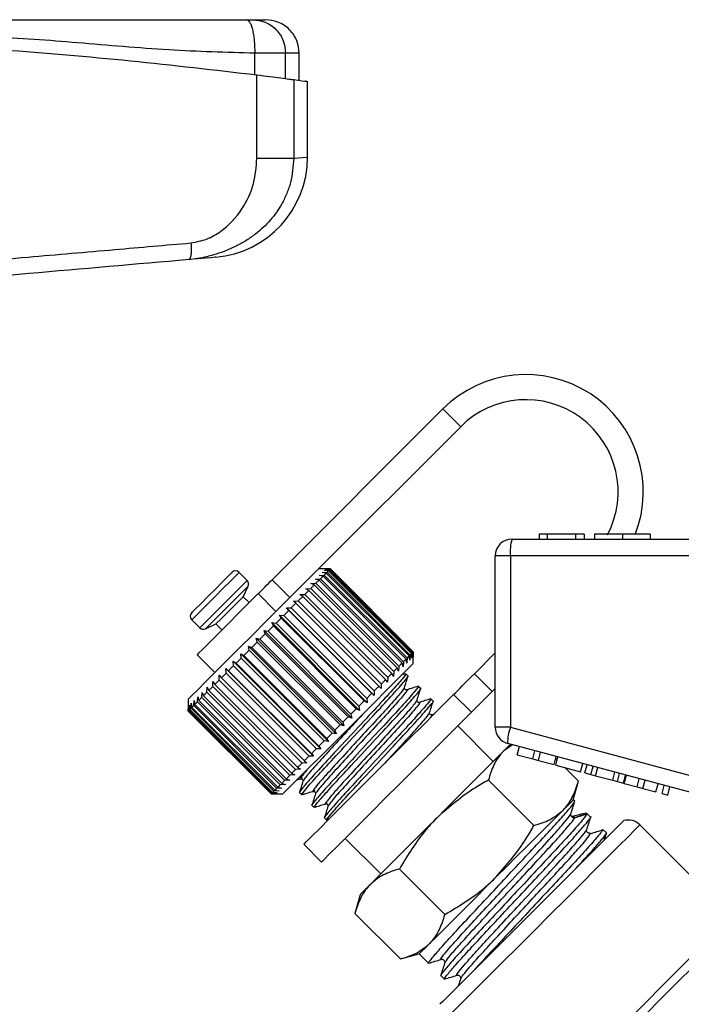
# Model space of a CAD drawing. Extents: x 143 to 261, y 31 to 271.
# Drawn here: x 185 to 211, y 232 to 271 of the extents above; entities that cross this region are included whole.
import ezdxf

# ---------------------------------------------------------------- set-up
doc = ezdxf.new("R2010")
doc.units = 0
doc.layers.get('0').update_dxf_attribs({"linetype": 'CONTINUOUS'})

msp = doc.modelspace()

# ---------------------------------------------------------------- linework, layer by layer
at = {"color": 7, "linetype": 'CONTINUOUS'}
for p, q in [((194.501, 268.886), (194.501, 269.74)), ((195.723, 268.731), (195.723, 269.74)), ((196.264, 268.662), (196.264, 269.74)), ((194.583, 265.564), (194.583, 268.876)), ((196.049, 268.688), (196.049, 265.564)), ((196.597, 265.605), (196.597, 268.624)), ((201.984, 255.585), (195.187, 248.789)), ((201.984, 255.585), (202.691, 254.878)), ((202.691, 254.878), (196.807, 248.995)), ((204.73, 250.406), (220.73, 250.406)), ((205.804, 250.606), (205.804, 250.406)), ((206.133, 250.606), (205.804, 250.606)), ((207.251, 250.606), (206.133, 250.606)), ((206.133, 250.606), (206.133, 250.406)), ((207.251, 250.606), (207.251, 250.406)), ((207.599, 250.606), (207.251, 250.606)), ((207.599, 250.606), (207.599, 250.406)), ((208.017, 250.606), (208.017, 250.406)), ((209.123, 250.606), (209.123, 250.406)), ((210.231, 250.606), (210.231, 250.406)), ((204.064, 242.918), (204.064, 249.74)), ((204.664, 249.74), (204.064, 249.74)), ((204.664, 249.74), (204.664, 242.918)), ((220.664, 249.74), (204.664, 249.74)), ((197.502, 249.221), (197.034, 249.221)), ((197.257, 249.162), (197.454, 249.17)), ((197.305, 249.209), (197.497, 249.213)), ((197.487, 249.203), (197.305, 249.209)), ((197.487, 249.203), (197.454, 249.17)), ((197.454, 249.17), (200.754, 245.87)), ((200.787, 245.903), (197.487, 249.203)), ((197.497, 249.213), (200.797, 245.913)), ((197.506, 249.221), (197.502, 249.221)), ((200.805, 245.922), (197.506, 249.221)), ((194.197, 248.759), (193.876, 249.08)), ((195.187, 248.789), (195.894, 248.082)), ((196.91, 248.815), (197.113, 248.829)), ((197.056, 248.772), (196.91, 248.815)), ((197.059, 248.963), (197.261, 248.977)), ((197.215, 248.931), (197.059, 248.963)), ((197.215, 248.931), (197.113, 248.829)), ((197.113, 248.829), (200.413, 245.529)), ((197.175, 249.079), (197.375, 249.091)), ((197.341, 249.057), (197.175, 249.079)), ((200.515, 245.631), (197.215, 248.931)), ((197.432, 249.148), (197.257, 249.162)), ((197.341, 249.057), (197.261, 248.977)), ((197.261, 248.977), (200.561, 245.677)), ((200.641, 245.757), (197.341, 249.057)), ((197.375, 249.091), (200.675, 245.791)), ((200.732, 245.848), (197.432, 249.148)), ((194.041, 248.114), (194.236, 248.533)), ((196.525, 248.429), (196.724, 248.44)), ((196.648, 248.364), (196.525, 248.429)), ((196.724, 248.44), (200.024, 245.14)), ((196.732, 248.636), (196.933, 248.649)), ((196.866, 248.582), (196.732, 248.636)), ((200.166, 245.282), (196.866, 248.582)), ((197.056, 248.772), (196.933, 248.649)), ((196.933, 248.649), (200.233, 245.349)), ((200.356, 245.472), (197.056, 248.772)), ((194.276, 247.878), (194.041, 248.114)), ((195.341, 247.528), (194.634, 248.235)), ((196.404, 248.119), (196.229, 247.944)), ((196.293, 248.197), (196.488, 248.204)), ((196.404, 248.119), (196.293, 248.197)), ((199.703, 244.82), (196.404, 248.119)), ((196.648, 248.364), (196.488, 248.204)), ((196.488, 248.204), (199.788, 244.904)), ((199.948, 245.064), (196.648, 248.364)), ((195.765, 247.67), (195.949, 247.665)), ((195.851, 247.567), (195.765, 247.67)), ((199.254, 244.181), (195.765, 247.67)), ((196.137, 247.853), (195.949, 247.665)), ((195.949, 247.665), (199.249, 244.365)), ((196.039, 247.943), (196.229, 247.944)), ((196.137, 247.853), (196.039, 247.943)), ((199.437, 244.553), (196.137, 247.853)), ((196.229, 247.944), (199.528, 244.645)), ((195.55, 247.266), (195.344, 247.06)), ((195.476, 247.381), (195.653, 247.369)), ((195.55, 247.266), (195.476, 247.381)), ((198.965, 243.893), (195.476, 247.381)), ((198.85, 243.966), (195.55, 247.266)), ((195.851, 247.567), (195.653, 247.369)), ((195.653, 247.369), (198.952, 244.069)), ((199.151, 244.267), (195.851, 247.567)), ((191.99, 247.194), (192.311, 246.874)), ((192.537, 246.834), (192.956, 247.029)), ((192.956, 247.029), (193.192, 246.794)), ((195.238, 246.954), (195.026, 246.742)), ((195.176, 247.081), (195.344, 247.06)), ((195.238, 246.954), (195.176, 247.081)), ((198.665, 243.592), (195.176, 247.081)), ((198.538, 243.654), (195.238, 246.954)), ((195.344, 247.06), (198.643, 243.76)), ((194.556, 246.461), (194.704, 246.42)), ((194.595, 246.311), (194.556, 246.461)), ((198.045, 242.972), (194.556, 246.461)), ((194.918, 246.634), (194.704, 246.42)), ((194.868, 246.773), (195.026, 246.742)), ((194.918, 246.634), (194.868, 246.773)), ((198.356, 243.284), (194.868, 246.773)), ((198.218, 243.334), (194.918, 246.634)), ((195.026, 246.742), (198.326, 243.442)), ((194.245, 246.149), (194.381, 246.097)), ((194.274, 245.99), (194.245, 246.149)), ((197.733, 242.661), (194.245, 246.149)), ((194.381, 246.097), (197.681, 242.797)), ((197.895, 243.012), (194.595, 246.311)), ((194.704, 246.42), (198.004, 243.12)), ((192.202, 245.804), (192.909, 245.097)), ((193.957, 245.673), (193.752, 245.468)), ((193.938, 245.842), (194.062, 245.778)), ((193.957, 245.673), (193.938, 245.842)), ((197.426, 242.354), (193.938, 245.842)), ((197.257, 242.373), (193.957, 245.673)), ((194.274, 245.99), (194.062, 245.778)), ((194.062, 245.778), (197.362, 242.478)), ((197.574, 242.69), (194.274, 245.99)), ((200.561, 245.677), (200.547, 245.475)), ((200.663, 245.591), (200.641, 245.757)), ((200.675, 245.791), (200.663, 245.591)), ((200.745, 245.673), (200.732, 245.848)), ((200.754, 245.87), (200.745, 245.673)), ((200.793, 245.721), (200.787, 245.903)), ((200.797, 245.913), (200.793, 245.721)), ((200.805, 245.918), (200.805, 245.922)), ((200.805, 245.45), (200.805, 245.918)), ((203.232, 245.049), (204.064, 245.88)), ((193.353, 245.257), (193.453, 245.169)), ((193.356, 245.072), (193.353, 245.257)), ((196.841, 241.769), (193.353, 245.257)), ((193.639, 245.543), (193.752, 245.468)), ((193.65, 245.366), (193.639, 245.543)), ((197.127, 242.055), (193.639, 245.543)), ((196.95, 242.066), (193.65, 245.366)), ((193.752, 245.468), (197.052, 242.168)), ((200.805, 245.45), (198.187, 242.832)), ((200.22, 245.148), (200.166, 245.282)), ((200.233, 245.349), (200.22, 245.148)), ((200.399, 245.326), (200.356, 245.472)), ((200.413, 245.529), (200.399, 245.326)), ((200.547, 245.475), (200.515, 245.631)), ((193.08, 244.796), (193.082, 244.987)), ((193.082, 244.987), (193.17, 244.886)), ((193.356, 245.072), (193.17, 244.886)), ((193.17, 244.886), (196.47, 241.586)), ((196.656, 241.772), (193.356, 245.072)), ((193.453, 245.169), (196.753, 241.869)), ((199.788, 244.904), (199.781, 244.709)), ((200.013, 244.941), (199.948, 245.064)), ((200.024, 245.14), (200.013, 244.941)), ((200.494, 245.046), (200.359, 245.004)), ((200.594, 244.955), (200.502, 245.046)), ((203.232, 245.049), (203.939, 244.342)), ((192.593, 244.309), (192.604, 244.508)), ((192.604, 244.508), (192.667, 244.383)), ((192.824, 244.54), (192.667, 244.383)), ((192.824, 244.54), (192.832, 244.736)), ((196.124, 241.24), (192.824, 244.54)), ((192.832, 244.736), (192.907, 244.623)), ((192.907, 244.623), (196.207, 241.323)), ((196.38, 241.496), (193.08, 244.796)), ((199.527, 244.455), (199.437, 244.553)), ((199.528, 244.645), (199.527, 244.455)), ((199.781, 244.709), (199.703, 244.82)), ((201.092, 244.456), (201.001, 244.547)), ((192.214, 243.93), (192.228, 244.132)), ((192.228, 244.132), (192.269, 243.985)), ((192.388, 244.104), (192.401, 244.306)), ((195.688, 240.804), (192.388, 244.104)), ((192.401, 244.306), (192.454, 244.17)), ((192.593, 244.309), (192.454, 244.17)), ((192.454, 244.17), (195.753, 240.87)), ((195.892, 241.009), (192.593, 244.309)), ((192.667, 244.383), (195.967, 241.083)), ((199.254, 244.181), (199.151, 244.267)), ((199.249, 244.365), (199.254, 244.181)), ((203.115, 243.518), (202.408, 244.225)), ((203.939, 244.342), (204.064, 244.466)), ((191.849, 244.036), (191.849, 243.565)), ((191.853, 243.569), (191.857, 243.761)), ((191.857, 243.761), (191.861, 243.577)), ((191.89, 243.606), (191.898, 243.802)), ((191.898, 243.802), (191.91, 243.626)), ((191.963, 243.679), (191.974, 243.879)), ((191.974, 243.879), (191.995, 243.711)), ((192.071, 243.787), (191.995, 243.711)), ((191.995, 243.711), (195.295, 240.412)), ((192.071, 243.787), (192.085, 243.989)), ((195.371, 240.488), (192.071, 243.787)), ((192.085, 243.989), (192.115, 243.831)), ((192.214, 243.93), (192.115, 243.831)), ((192.115, 243.831), (195.415, 240.532)), ((195.514, 240.63), (192.214, 243.93)), ((192.269, 243.985), (195.569, 240.685)), ((198.643, 243.76), (198.665, 243.592)), ((198.965, 243.893), (198.85, 243.966)), ((198.952, 244.069), (198.965, 243.893)), ((201.591, 243.957), (201.5, 244.048)), ((191.853, 243.569), (191.849, 243.565)), ((191.849, 243.565), (195.148, 240.265)), ((195.153, 240.269), (191.853, 243.569)), ((191.89, 243.606), (191.861, 243.577)), ((191.861, 243.577), (195.161, 240.278)), ((195.19, 240.306), (191.89, 243.606)), ((191.963, 243.679), (191.91, 243.626)), ((191.91, 243.626), (195.21, 240.327)), ((195.263, 240.379), (191.963, 243.679)), ((198.356, 243.284), (198.218, 243.334)), ((198.326, 243.442), (198.356, 243.284)), ((198.665, 243.592), (198.538, 243.654)), ((201.631, 243.437), (201.546, 243.41)), ((198.045, 242.972), (197.895, 243.012)), ((198.004, 243.12), (198.045, 242.972)), ((203.987, 241.561), (202.573, 242.975)), ((204.664, 242.918), (204.064, 242.918)), ((204.664, 242.918), (212.356, 240.857)), ((198.187, 242.832), (195.62, 240.265)), ((197.733, 242.661), (197.574, 242.69)), ((197.681, 242.797), (197.733, 242.661)), ((197.052, 242.168), (197.127, 242.055)), ((197.426, 242.354), (197.257, 242.373)), ((197.362, 242.478), (197.426, 242.354)), ((204.67, 242.244), (204.402, 241.976)), ((204.748, 242.223), (204.402, 241.976)), ((212.25, 240.213), (204.558, 242.274)), ((204.937, 241.827), (205.024, 242.149)), ((196.841, 241.769), (196.656, 241.772)), ((196.753, 241.869), (196.841, 241.769)), ((197.127, 242.055), (196.95, 242.066)), ((204.937, 241.827), (205.557, 241.661)), ((205.557, 241.661), (205.643, 241.983)), ((205.784, 241.6), (205.87, 241.922)), ((206.403, 241.435), (206.489, 241.757)), ((206.467, 241.417), (206.553, 241.739)), ((196.571, 241.498), (196.38, 241.496)), ((196.47, 241.586), (196.571, 241.498)), ((205.557, 241.661), (205.784, 241.6)), ((205.784, 241.6), (206.403, 241.435)), ((206.467, 241.417), (207.458, 241.152)), ((206.522, 241.624), (206.468, 241.678)), ((207.458, 241.152), (207.544, 241.474)), ((207.63, 241.106), (207.716, 241.428)), ((207.87, 241.041), (207.957, 241.363)), ((196.092, 241.02), (195.892, 241.009)), ((195.967, 241.083), (196.092, 241.02)), ((196.32, 241.248), (196.124, 241.24)), ((196.207, 241.323), (196.32, 241.248)), ((207.37, 240.777), (206.825, 241.321)), ((207.63, 241.106), (207.87, 241.041)), ((207.87, 241.041), (208.054, 240.992)), ((208.054, 240.992), (208.14, 241.314)), ((208.054, 240.992), (208.74, 240.808)), ((208.74, 240.808), (208.826, 241.13)), ((208.923, 240.759), (209.009, 241.081)), ((209.164, 240.695), (209.25, 241.017)), ((209.191, 240.687), (209.278, 241.009)), ((195.716, 240.644), (195.514, 240.63)), ((195.569, 240.685), (195.716, 240.644)), ((195.89, 240.818), (195.688, 240.804)), ((195.753, 240.87), (195.89, 240.818)), ((196.185, 240.829), (196.349, 240.88)), ((196.334, 240.882), (196.385, 240.915)), ((205.601, 239.008), (203.791, 240.817)), ((207.169, 240.029), (207.37, 240.777)), ((208.74, 240.808), (208.923, 240.759)), ((208.923, 240.759), (209.164, 240.695)), ((209.191, 240.687), (209.707, 240.549)), ((209.707, 240.549), (209.794, 240.871)), ((209.934, 240.488), (210.021, 240.81)), ((210.45, 240.35), (210.537, 240.672)), ((210.698, 240.284), (210.784, 240.606)), ((195.148, 240.265), (195.62, 240.265)), ((195.345, 240.273), (195.153, 240.269)), ((195.161, 240.278), (195.345, 240.273)), ((195.386, 240.314), (195.19, 240.306)), ((195.21, 240.327), (195.386, 240.314)), ((195.463, 240.39), (195.263, 240.379)), ((195.295, 240.412), (195.463, 240.39)), ((195.573, 240.501), (195.371, 240.488)), ((195.415, 240.532), (195.573, 240.501)), ((196.273, 240.318), (196.365, 240.227)), ((196.833, 240.383), (196.884, 240.416)), ((209.707, 240.549), (209.934, 240.488)), ((209.934, 240.488), (210.45, 240.35)), ((210.698, 240.284), (210.925, 240.223)), ((210.925, 240.223), (211.011, 240.545)), ((196.772, 239.819), (196.864, 239.728)), ((197.332, 239.884), (197.383, 239.918)), ((207.225, 239.973), (207.169, 240.029)), ((207.047, 239.443), (207.058, 239.462)), ((207.175, 239.383), (207.226, 239.333)), ((207.226, 239.333), (207.712, 239.486)), ((207.856, 239.343), (207.712, 239.486)), ((197.271, 239.321), (197.362, 239.229)), ((207.097, 239.368), (207.102, 239.363)), ((212.143, 236.706), (209.816, 239.033)), ((207.678, 238.812), (207.689, 238.831)), ((208.486, 238.712), (208.343, 238.856)), ((196.445, 238.261), (197.152, 237.554)), ((198.095, 238.497), (199.509, 237.083)), ((202.062, 235.47), (200.253, 237.279)), ((198.684, 236.258), (198.484, 235.51)), ((200.293, 233.7), (198.484, 235.51)), ((200.293, 233.7), (201.041, 233.901)), ((201.041, 233.901), (201.412, 233.53)), ((201.899, 233.043), (202.043, 232.899))]:
    msp.add_line(p, q, dxfattribs=at)
at = {"color": 8, "linetype": 'CONTINUOUS', "flags": 128}
for points in [[(196.049, 265.564), (196.399, 265.59), (196.575, 265.603), (196.597, 265.605)], [(191.99, 247.194), (192.003, 247.207), (192.112, 247.316), (192.32, 247.524), (192.602, 247.806), (192.924, 248.128), (193.247, 248.451), (193.532, 248.736), (193.745, 248.949), (193.86, 249.064), (193.876, 249.08)], [(192.311, 246.874), (192.324, 246.886), (192.433, 246.995), (192.641, 247.203), (192.923, 247.485), (193.245, 247.807), (193.568, 248.13), (193.853, 248.415), (194.066, 248.628), (194.181, 248.743), (194.197, 248.759)], [(192.537, 246.834), (192.548, 246.845), (192.647, 246.943), (192.834, 247.131), (193.088, 247.385), (193.378, 247.675), (193.669, 247.966), (193.926, 248.223), (194.118, 248.415), (194.222, 248.519), (194.236, 248.533)], [(209.816, 239.033), (209.763, 238.979), (209.605, 238.822), (209.347, 238.564), (208.996, 238.212), (208.561, 237.777), (208.054, 237.271), (207.489, 236.706), (206.881, 236.098), (206.248, 235.465), (205.606, 234.822), (204.972, 234.189), (204.364, 233.581), (203.8, 233.016), (203.293, 232.509), (202.858, 232.074), (202.506, 231.723), (202.248, 231.465), (202.091, 231.307), (202.038, 231.254)], [(213.146, 235.073), (213.11, 235.037), (212.783, 234.71), (212.363, 234.29), (211.86, 233.787), (211.291, 233.218), (210.671, 232.598), (210.02, 231.947), (209.355, 231.282), (208.696, 230.623), (208.064, 229.99), (207.475, 229.402), (207.279, 229.206)], [(213.482, 234.938), (213.239, 234.695), (212.89, 234.346), (212.446, 233.902), (211.921, 233.376), (211.33, 232.785), (210.692, 232.148), (210.027, 231.483), (209.356, 230.811), (208.698, 230.153), (208.074, 229.53), (207.751, 229.206)]]:
    msp.add_lwpolyline(points, dxfattribs=at)
at = {"color": 7, "linetype": 'CONTINUOUS', "flags": 128}
for points in [[(192.946, 261.62), (192.924, 261.618), (192.747, 261.603), (192.396, 261.572), (191.872, 261.526)], [(197.506, 249.221), (197.505, 249.221), (197.505, 249.221), (197.504, 249.22), (197.503, 249.219), (197.502, 249.218), (197.501, 249.217), (197.499, 249.215), (197.497, 249.213)], [(191.99, 247.477), (192.019, 247.506), (192.147, 247.634), (192.363, 247.85), (192.637, 248.124), (192.931, 248.418), (193.207, 248.694), (193.426, 248.913), (193.56, 249.047), (193.593, 249.08)], [(196.807, 248.995), (196.628, 248.816), (196.303, 248.49), (195.902, 248.089), (195.441, 247.628), (194.939, 247.126), (194.416, 246.603)], [(194.634, 248.235), (194.695, 248.297), (194.76, 248.361), (194.827, 248.428), (194.896, 248.498), (194.967, 248.569), (195.04, 248.642), (195.113, 248.715), (195.187, 248.789)], [(197.432, 249.148), (197.426, 249.142), (197.419, 249.135), (197.412, 249.128), (197.405, 249.121), (197.398, 249.114), (197.391, 249.107), (197.383, 249.099), (197.375, 249.091)], [(196.866, 248.582), (196.849, 248.565), (196.832, 248.548), (196.814, 248.53), (196.797, 248.512), (196.779, 248.495), (196.761, 248.477), (196.742, 248.458), (196.724, 248.44)], [(194.634, 248.235), (194.263, 247.865), (193.853, 247.455), (193.435, 247.036), (193.038, 246.64), (192.694, 246.296), (192.428, 246.029), (192.26, 245.861), (192.202, 245.804)], [(192.956, 247.029), (192.996, 247.069), (193.112, 247.184), (193.286, 247.359), (193.493, 247.566), (193.701, 247.774), (193.878, 247.951), (193.997, 248.07), (194.041, 248.114), (194.041, 248.114)], [(194.416, 246.603), (193.895, 246.082), (193.396, 245.583), (192.94, 245.127), (192.545, 244.732), (192.228, 244.415), (192.001, 244.189), (191.875, 244.062), (191.849, 244.036)], [(194.595, 246.311), (194.569, 246.285), (194.542, 246.258), (194.515, 246.231), (194.488, 246.204), (194.461, 246.177), (194.435, 246.151), (194.408, 246.124), (194.381, 246.097)], [(200.641, 245.757), (200.631, 245.748), (200.622, 245.738), (200.612, 245.729), (200.603, 245.719), (200.592, 245.709), (200.582, 245.698), (200.571, 245.688), (200.561, 245.677)], [(200.732, 245.848), (200.725, 245.842), (200.719, 245.835), (200.712, 245.829), (200.705, 245.822), (200.698, 245.814), (200.691, 245.807), (200.683, 245.799), (200.675, 245.791)], [(200.787, 245.903), (200.784, 245.9), (200.78, 245.896), (200.776, 245.893), (200.773, 245.889), (200.768, 245.885), (200.764, 245.88), (200.759, 245.875), (200.754, 245.87)], [(193.65, 245.366), (193.625, 245.341), (193.6, 245.316), (193.575, 245.291), (193.551, 245.267), (193.526, 245.242), (193.502, 245.218), (193.477, 245.193), (193.453, 245.169)], [(200.166, 245.282), (200.149, 245.265), (200.132, 245.248), (200.114, 245.23), (200.096, 245.213), (200.078, 245.195), (200.06, 245.177), (200.042, 245.158), (200.024, 245.14)], [(200.356, 245.472), (200.341, 245.457), (200.326, 245.443), (200.311, 245.428), (200.296, 245.412), (200.281, 245.397), (200.265, 245.381), (200.249, 245.365), (200.233, 245.349)], [(200.515, 245.631), (200.503, 245.619), (200.491, 245.607), (200.478, 245.594), (200.466, 245.582), (200.453, 245.569), (200.44, 245.556), (200.426, 245.542), (200.413, 245.529)], [(199.948, 245.064), (199.928, 245.044), (199.909, 245.025), (199.889, 245.005), (199.869, 244.985), (199.849, 244.965), (199.829, 244.945), (199.808, 244.925), (199.788, 244.904)], [(202.408, 244.225), (202.476, 244.293), (202.558, 244.374), (202.651, 244.467), (202.754, 244.571), (202.866, 244.683), (202.985, 244.801), (203.107, 244.924), (203.232, 245.049)], [(193.08, 244.796), (193.058, 244.774), (193.036, 244.752), (193.014, 244.73), (192.992, 244.708), (192.971, 244.687), (192.95, 244.665), (192.928, 244.644), (192.907, 244.623)], [(199.437, 244.553), (199.414, 244.53), (199.39, 244.507), (199.367, 244.483), (199.344, 244.46), (199.32, 244.436), (199.296, 244.413), (199.273, 244.389), (199.249, 244.365)], [(199.703, 244.82), (199.682, 244.798), (199.661, 244.777), (199.639, 244.755), (199.617, 244.733), (199.595, 244.711), (199.573, 244.689), (199.551, 244.667), (199.528, 244.645)], [(192.388, 244.104), (192.373, 244.089), (192.357, 244.073), (192.342, 244.058), (192.327, 244.043), (192.312, 244.028), (192.297, 244.013), (192.283, 243.999), (192.269, 243.985)], [(196.445, 238.261), (196.458, 238.274), (196.562, 238.379), (196.767, 238.584), (197.067, 238.883), (197.45, 239.267), (197.906, 239.722), (198.418, 240.234), (198.969, 240.786), (199.543, 241.359), (200.119, 241.935), (200.679, 242.495), (201.204, 243.02), (201.677, 243.494), (202.083, 243.9), (202.408, 244.225)], [(199.151, 244.267), (199.127, 244.243), (199.102, 244.218), (199.077, 244.194), (199.053, 244.169), (199.028, 244.144), (199.003, 244.119), (198.978, 244.094), (198.952, 244.069)], [(203.939, 244.342), (203.815, 244.217), (203.692, 244.094), (203.573, 243.976), (203.461, 243.864), (203.358, 243.76), (203.265, 243.667), (203.183, 243.586), (203.115, 243.518)], [(198.85, 243.966), (198.825, 243.941), (198.799, 243.915), (198.773, 243.889), (198.747, 243.864), (198.721, 243.838), (198.695, 243.812), (198.669, 243.786), (198.643, 243.76)], [(197.152, 237.554), (197.165, 237.567), (197.269, 237.672), (197.475, 237.877), (197.774, 238.176), (198.157, 238.56), (198.613, 239.015), (199.125, 239.527), (199.676, 240.079), (200.25, 240.652), (200.826, 241.228), (201.386, 241.788), (201.911, 242.313), (202.384, 242.787), (202.79, 243.193), (203.115, 243.518)], [(198.218, 243.334), (198.191, 243.308), (198.165, 243.281), (198.138, 243.254), (198.111, 243.227), (198.084, 243.2), (198.057, 243.173), (198.03, 243.147), (198.004, 243.12)], [(198.538, 243.654), (198.511, 243.628), (198.485, 243.601), (198.459, 243.575), (198.432, 243.548), (198.406, 243.522), (198.379, 243.495), (198.352, 243.469), (198.326, 243.442)], [(197.895, 243.012), (197.868, 242.985), (197.842, 242.958), (197.815, 242.931), (197.788, 242.904), (197.761, 242.877), (197.734, 242.851), (197.708, 242.824), (197.681, 242.797)], [(197.574, 242.69), (197.547, 242.663), (197.52, 242.637), (197.494, 242.61), (197.467, 242.584), (197.441, 242.557), (197.415, 242.531), (197.388, 242.505), (197.362, 242.478)], [(197.257, 242.373), (197.231, 242.347), (197.205, 242.321), (197.179, 242.296), (197.154, 242.27), (197.128, 242.244), (197.102, 242.219), (197.077, 242.193), (197.052, 242.168)], [(196.656, 241.772), (196.632, 241.749), (196.609, 241.725), (196.585, 241.702), (196.562, 241.678), (196.539, 241.655), (196.516, 241.632), (196.493, 241.609), (196.47, 241.586)], [(196.95, 242.066), (196.925, 242.041), (196.9, 242.016), (196.875, 241.992), (196.851, 241.967), (196.826, 241.942), (196.802, 241.918), (196.777, 241.893), (196.753, 241.869)], [(204.402, 241.976), (204.179, 241.753), (203.915, 241.489), (203.613, 241.187), (203.28, 240.854), (202.921, 240.495), (202.541, 240.115), (202.148, 239.722), (201.748, 239.322)], [(196.38, 241.496), (196.358, 241.474), (196.336, 241.452), (196.314, 241.43), (196.292, 241.408), (196.271, 241.387), (196.249, 241.366), (196.228, 241.344), (196.207, 241.323)], [(195.892, 241.009), (195.874, 240.991), (195.857, 240.973), (195.839, 240.955), (195.821, 240.938), (195.804, 240.92), (195.787, 240.903), (195.77, 240.886), (195.753, 240.87)], [(196.124, 241.24), (196.104, 241.22), (196.084, 241.2), (196.064, 241.18), (196.044, 241.16), (196.025, 241.141), (196.005, 241.122), (195.986, 241.102), (195.967, 241.083)], [(195.514, 240.63), (195.501, 240.617), (195.488, 240.604), (195.475, 240.591), (195.463, 240.579), (195.45, 240.567), (195.438, 240.555), (195.427, 240.543), (195.415, 240.532)], [(195.688, 240.804), (195.672, 240.789), (195.657, 240.773), (195.642, 240.758), (195.627, 240.743), (195.612, 240.728), (195.597, 240.714), (195.583, 240.699), (195.569, 240.685)], [(195.153, 240.269), (195.152, 240.268), (195.151, 240.267), (195.15, 240.266), (195.149, 240.265), (195.149, 240.265), (195.148, 240.265)], [(195.19, 240.306), (195.185, 240.302), (195.181, 240.297), (195.177, 240.293), (195.173, 240.29), (195.17, 240.286), (195.167, 240.283), (195.164, 240.28), (195.161, 240.278)], [(195.263, 240.379), (195.255, 240.372), (195.248, 240.364), (195.241, 240.358), (195.235, 240.351), (195.228, 240.344), (195.222, 240.338), (195.216, 240.332), (195.21, 240.327)], [(195.371, 240.488), (195.361, 240.477), (195.351, 240.467), (195.341, 240.457), (195.331, 240.448), (195.322, 240.438), (195.313, 240.429), (195.304, 240.42), (195.295, 240.412)], [(207.169, 240.029), (207.143, 240.003), (207.065, 239.925), (206.936, 239.796), (206.759, 239.619)], [(206.759, 239.619), (206.536, 239.396), (206.272, 239.132), (205.971, 238.83), (205.637, 238.497), (205.278, 238.138), (204.898, 237.758), (204.505, 237.365), (204.105, 236.965)], [(201.748, 239.322), (201.348, 238.922), (200.955, 238.529), (200.576, 238.149), (200.216, 237.79), (199.883, 237.457), (199.581, 237.155), (199.317, 236.891), (199.095, 236.668)], [(209.174, 239.206), (209.122, 239.153), (208.966, 238.997), (208.71, 238.742), (208.363, 238.394), (207.934, 237.966), (207.436, 237.467), (206.882, 236.914), (206.289, 236.321), (205.675, 235.706), (205.055, 235.086), (204.449, 234.48), (203.874, 233.905), (203.346, 233.377), (202.881, 232.912), (202.491, 232.522), (202.189, 232.22), (201.982, 232.014), (201.877, 231.909), (201.864, 231.896)], [(199.095, 236.668), (198.917, 236.491), (198.788, 236.362), (198.71, 236.284), (198.684, 236.258)], [(204.105, 236.965), (203.705, 236.565), (203.312, 236.172), (202.933, 235.792), (202.573, 235.433), (202.24, 235.1), (201.939, 234.798), (201.674, 234.534), (201.452, 234.311)], [(201.452, 234.311), (201.274, 234.134), (201.145, 234.005), (201.067, 233.927), (201.041, 233.901)]]:
    msp.add_lwpolyline(points, dxfattribs=at)
at = {"color": 7, "linetype": 'CONTINUOUS'}
for centre, radius, start, end in [((192.597, 265.605), 4, 275, 359.8889), ((205.284, 252.286), 4.667, 338.7509, 135), ((205.284, 252.286), 3.667, 332.2501, 135), ((204.73, 249.74), 0.667, 90, 180), ((206.392, 249.905), 1.736, 163.1998, 185.4562), ((193.734, 248.939), 0.2, 45, 135), ((194.055, 248.618), 0.2, 335, 45), ((192.132, 247.336), 0.2, 135, 225), ((192.452, 247.015), 0.2, 225, 295), ((199.717, 247.002), 1.533, 314.774, 315.2087), ((204.73, 242.918), 0.667, 180, 255), ((206.29, 242.319), 1.733, 159.7672, 181.4802), ((209.344, 238.561), 0.667, 45, 104.7643)]:
    msp.add_arc(centre, radius, start, end, dxfattribs=at)
at = {"color": 8, "linetype": 'CONTINUOUS'}
msp.add_arc((207.189, 239.449), 0.122, 225.0098, 287.5253, dxfattribs=at)
at = {"color": 7, "linetype": 'CONTINUOUS'}
msp.add_ellipse((203.052, 238.018), major_axis=(4.662, 1.466), ratio=0.029241, start_param=0.018198, end_param=0.476304, dxfattribs=at)
for points, knots in [([(145.689, 271.073), (146.268, 271.073), (147.534, 271.073), (149.422, 271.073), (151.398, 271.073), (153.316, 271.073), (155.25, 271.073), (157.163, 271.073), (160.255, 271.073), (164.505, 271.073), (169.273, 271.073), (173.383, 271.073), (176.831, 271.073), (180.25, 271.073), (183.239, 271.073), (185.771, 271.073), (187.892, 271.073), (190.03, 271.073), (192.118, 271.073), (193.51, 271.073), (194.172, 271.073)], [0, 0, 0, 0, 0.036518, 0.079672, 0.119639, 0.161693, 0.200503, 0.240412, 0.279852, 0.389894, 0.499997, 0.570082, 0.640102, 0.710141, 0.779065, 0.823055, 0.867537, 0.912342, 0.958328, 1, 1, 1, 1]), ([(194.172, 271.073), (194.214, 271.055), (194.277, 271.028), (194.354, 270.862), (194.406, 270.69), (194.449, 270.476), (194.49, 270.165), (194.497, 269.907), (194.501, 269.74)], [0, 0, 0, 0, 0.239457, 0.368361, 0.499999, 0.631638, 0.760542, 1, 1, 1, 1]), ([(194.172, 271.073), (194.202, 271.073), (194.261, 271.073), (194.334, 271.073), (194.39, 271.073), (194.408, 271.073), (194.417, 271.073)], [0, 0, 0, 0, 0.250733, 0.499939, 0.747696, 1, 1, 1, 1]), ([(194.417, 271.073), (194.581, 271.055), (194.834, 271.028), (195.138, 270.862), (195.347, 270.69), (195.515, 270.476), (195.678, 270.165), (195.705, 269.907), (195.723, 269.74)], [0, 0, 0, 0, 0.239457, 0.368361, 0.499999, 0.631638, 0.760543, 1, 1, 1, 1]), ([(194.417, 271.073), (194.566, 271.073), (194.866, 271.073), (194.909, 271.073), (194.93, 271.073)], [0, 0, 0, 0, 0.500017, 1, 1, 1, 1]), ([(196.264, 269.74), (196.246, 269.907), (196.219, 270.165), (196.052, 270.476), (195.88, 270.69), (195.667, 270.862), (195.356, 271.028), (195.098, 271.055), (194.93, 271.073)], [0, 0, 0, 0, 0.239458, 0.368362, 0.500001, 0.631639, 0.760543, 1, 1, 1, 1]), ([(145.278, 268.876), (146.83, 269.059), (149.936, 269.424), (154.67, 269.839), (159.484, 270.153), (164.374, 270.349), (169.324, 270.426), (174.333, 270.379), (179.385, 270.204), (184.486, 269.895), (189.566, 269.464), (192.911, 269.072), (194.583, 268.876)], [0, 0, 0, 0, 0.096516, 0.193099, 0.289612, 0.388711, 0.487885, 0.586983, 0.689564, 0.792145, 0.896072, 1, 1, 1, 1]), ([(194.501, 269.74), (193.363, 269.771), (191.02, 269.835), (187.518, 270.16), (184.006, 270.415), (180.524, 270.404), (177.019, 270.407), (173.477, 270.406), (171.113, 270.406), (169.93, 270.406)], [0, 0, 0, 0, 0.1414203, 0.2911101, 0.4324273, 0.5717779, 0.7145186, 0.8572593, 1, 1, 1, 1]), ([(195.723, 269.74), (195.679, 269.74), (195.591, 269.74), (195.309, 269.74), (194.944, 269.74), (194.649, 269.74), (194.501, 269.74)], [0, 0, 0, 0, 0.25, 0.5, 0.75, 1, 1, 1, 1]), ([(194.583, 268.876), (194.759, 268.854), (195.112, 268.81), (195.551, 268.753), (195.891, 268.709), (195.996, 268.695), (196.049, 268.688)], [0, 0, 0, 0, 0.249556, 0.499436, 0.749463, 1, 1, 1, 1]), ([(196.049, 268.688), (196.279, 268.657), (196.606, 268.613), (196.547, 268.621), (196.529, 268.624)], [0, 0, 0, 0, 0.7002335, 1, 1, 1, 1]), ([(196.049, 265.564), (196.025, 265.236), (195.989, 264.752), (195.778, 264.152), (195.528, 263.634), (195.205, 263.183), (194.836, 262.8), (194.513, 262.525), (194.153, 262.275), (193.736, 262.042), (193.307, 261.854), (192.916, 261.724), (192.561, 261.632), (192.232, 261.565), (191.987, 261.539), (191.872, 261.526)], [0, 0, 0, 0, 0.1484954, 0.2195922, 0.288947, 0.4127025, 0.4758712, 0.5400679, 0.6152461, 0.6877826, 0.7722407, 0.84249, 0.886225, 0.9468994, 1, 1, 1, 1]), ([(191.961, 262.19), (192.173, 262.23), (192.595, 262.309), (193.327, 262.737), (194.014, 263.475), (194.502, 264.511), (194.557, 265.225), (194.583, 265.564)], [0, 0, 0, 0, 0.1402954, 0.2798751, 0.5450516, 0.7833961, 1, 1, 1, 1]), ([(194.583, 265.564), (194.757, 265.564), (195.111, 265.564), (195.554, 265.564), (195.894, 265.564), (195.998, 265.564), (196.049, 265.564)], [0, 0, 0, 0, 0.245048, 0.5, 0.754952, 1, 1, 1, 1]), ([(172.58, 260.506), (174.155, 260.643), (177.171, 260.905), (181.474, 261.279), (185.35, 261.616), (188.803, 261.916), (190.953, 262.103), (191.961, 262.19)], [0, 0, 0, 0, 0.2418246, 0.4627377, 0.6627385, 0.8418261, 1, 1, 1, 1]), ([(191.961, 262.19), (191.966, 262.108), (191.974, 261.981), (191.968, 261.828), (191.959, 261.722), (191.943, 261.636), (191.916, 261.552), (191.89, 261.537), (191.872, 261.526)], [0, 0, 0, 0, 0.239723, 0.36853, 0.500002, 0.631471, 0.76028, 1, 1, 1, 1]), ([(191.872, 261.526), (189.758, 261.341), (185.527, 260.971), (179.091, 260.408), (174.777, 260.031), (172.62, 259.842)], [0, 0, 0, 0, 0.333187, 0.666729, 1, 1, 1, 1]), ([(209.123, 250.606), (208.951, 250.606), (208.608, 250.606), (208.23, 250.606), (208.045, 250.606), (208.026, 250.606), (208.017, 250.606)], [0, 0, 0, 0, 0.279564, 0.558584, 0.779087, 1, 1, 1, 1]), ([(210.231, 250.606), (210.22, 250.606), (210.197, 250.606), (209.924, 250.606), (209.535, 250.606), (209.26, 250.606), (209.123, 250.606)], [0, 0, 0, 0, 0.28057, 0.559575, 0.77956, 1, 1, 1, 1]), ([(200.472, 245.026), (200.483, 245.034), (200.568, 245.095), (200.399, 244.883), (199.964, 244.38), (199.241, 243.601), (198.396, 242.691), (197.55, 241.78), (196.825, 240.998), (196.379, 240.485), (196.23, 240.295), (196.274, 240.319), (196.274, 240.319)], [0, 0, 0, 0, 0.017877, 0.139607, 0.264525, 0.384514, 0.508351, 0.632188, 0.752177, 0.877095, 0.998825, 1, 1, 1, 1]), ([(196.434, 240.271), (196.406, 240.251), (196.31, 240.183), (196.457, 240.379), (196.906, 240.896), (197.626, 241.672), (198.471, 242.582), (199.316, 243.492), (200.045, 244.277), (200.478, 244.779), (200.659, 244.999), (200.593, 244.954), (200.592, 244.953)], [0, 0, 0, 0, 0.048715, 0.166625, 0.287621, 0.403845, 0.523795, 0.643745, 0.759969, 0.880965, 0.998875, 1, 1, 1, 1]), ([(200.454, 244.502), (200.478, 244.577), (200.525, 244.726), (200.572, 244.875), (200.595, 244.95)], [0, 0, 0, 0, 0.499892, 1, 1, 1, 1]), ([(200.971, 244.527), (200.982, 244.535), (201.067, 244.596), (200.897, 244.384), (200.463, 243.881), (199.739, 243.102), (198.895, 242.192), (198.049, 241.281), (197.324, 240.5), (196.878, 239.986), (196.728, 239.796), (196.773, 239.82), (196.773, 239.82)], [0, 0, 0, 0, 0.017877, 0.139608, 0.264525, 0.384514, 0.508351, 0.632188, 0.752177, 0.877095, 0.998825, 1, 1, 1, 1]), ([(196.933, 239.772), (196.905, 239.752), (196.808, 239.684), (196.956, 239.88), (197.405, 240.397), (198.125, 241.173), (198.97, 242.083), (199.815, 242.993), (200.544, 243.778), (200.977, 244.28), (201.158, 244.5), (201.092, 244.455), (201.091, 244.454)], [0, 0, 0, 0, 0.048715, 0.166625, 0.287621, 0.403845, 0.523795, 0.643745, 0.759969, 0.880965, 0.998875, 1, 1, 1, 1]), ([(200.548, 244.408), (200.534, 244.406), (200.507, 244.402), (200.45, 244.446), (200.452, 244.479), (200.454, 244.501)], [0, 0, 0, 0, 0.27851, 0.541107, 1, 1, 1, 1]), ([(200.993, 244.548), (200.919, 244.524), (200.771, 244.478), (200.622, 244.431), (200.548, 244.408)], [0, 0, 0, 0, 0.500116, 1, 1, 1, 1]), ([(201.47, 244.028), (201.481, 244.036), (201.566, 244.097), (201.396, 243.885), (200.961, 243.382), (200.238, 242.603), (199.394, 241.693), (198.548, 240.782), (197.823, 240.001), (197.377, 239.487), (197.227, 239.297), (197.272, 239.321), (197.272, 239.322)], [0, 0, 0, 0, 0.0178774, 0.1396075, 0.2645246, 0.3845145, 0.5083511, 0.6321881, 0.7521775, 0.8770947, 0.998825, 1, 1, 1, 1]), ([(200.953, 244.003), (200.977, 244.078), (201.024, 244.227), (201.07, 244.376), (201.094, 244.451)], [0, 0, 0, 0, 0.499894, 1, 1, 1, 1]), ([(197.432, 239.273), (197.404, 239.253), (197.307, 239.185), (197.455, 239.381), (197.904, 239.898), (198.623, 240.674), (199.469, 241.585), (200.314, 242.495), (201.042, 243.279), (201.476, 243.781), (201.657, 244.002), (201.59, 243.956), (201.59, 243.955)], [0, 0, 0, 0, 0.0487155, 0.166625, 0.2876215, 0.4038451, 0.5237951, 0.6437452, 0.7599688, 0.8809653, 0.9988749, 1, 1, 1, 1]), ([(201.047, 243.909), (201.033, 243.907), (201.006, 243.903), (200.948, 243.947), (200.951, 243.981), (200.953, 244.002)], [0, 0, 0, 0, 0.27851, 0.541105, 1, 1, 1, 1]), ([(201.492, 244.049), (201.418, 244.025), (201.269, 243.979), (201.121, 243.932), (201.047, 243.909)], [0, 0, 0, 0, 0.5001132, 1, 1, 1, 1]), ([(201.452, 243.505), (201.476, 243.579), (201.522, 243.728), (201.569, 243.877), (201.593, 243.952)], [0, 0, 0, 0, 0.4998937, 1, 1, 1, 1]), ([(201.545, 243.41), (201.532, 243.408), (201.505, 243.404), (201.447, 243.448), (201.45, 243.482), (201.452, 243.503)], [0, 0, 0, 0, 0.27851, 0.541107, 1, 1, 1, 1]), ([(204.402, 241.976), (204.381, 241.954), (204.225, 241.793), (203.985, 241.434), (203.856, 241.024), (203.791, 240.817)], [0, 0, 0, 0, 0.070077, 0.530778, 1, 1, 1, 1]), ([(196.413, 240.771), (196.389, 240.697), (196.343, 240.549), (196.296, 240.401), (196.273, 240.327)], [0, 0, 0, 0, 0.499881, 1, 1, 1, 1]), ([(196.32, 240.865), (196.341, 240.867), (196.375, 240.87), (196.419, 240.812), (196.415, 240.786), (196.413, 240.772)], [0, 0, 0, 0, 0.45889, 0.721488, 1, 1, 1, 1]), ([(203.791, 240.817), (203.617, 240.719), (202.879, 240.304), (202.238, 239.747), (201.748, 239.322)], [0, 0, 0, 0, 0.236496, 1, 1, 1, 1]), ([(206.759, 239.619), (206.779, 239.64), (206.936, 239.801), (207.175, 240.16), (207.304, 240.57), (207.37, 240.777)], [0, 0, 0, 0, 0.070077, 0.530777, 1, 1, 1, 1]), ([(196.404, 240.244), (196.478, 240.267), (196.626, 240.313), (196.774, 240.359), (196.848, 240.382)], [0, 0, 0, 0, 0.500035, 1, 1, 1, 1]), ([(196.912, 240.272), (196.888, 240.198), (196.842, 240.05), (196.795, 239.902), (196.772, 239.828)], [0, 0, 0, 0, 0.499886, 1, 1, 1, 1]), ([(196.819, 240.367), (196.84, 240.368), (196.874, 240.371), (196.918, 240.313), (196.914, 240.287), (196.912, 240.273)], [0, 0, 0, 0, 0.45889, 0.721488, 1, 1, 1, 1]), ([(196.903, 239.745), (196.977, 239.768), (197.125, 239.814), (197.273, 239.86), (197.347, 239.883)], [0, 0, 0, 0, 0.500033, 1, 1, 1, 1]), ([(197.41, 239.774), (197.387, 239.699), (197.341, 239.551), (197.294, 239.403), (197.271, 239.329)], [0, 0, 0, 0, 0.499885, 1, 1, 1, 1]), ([(197.317, 239.868), (197.339, 239.869), (197.373, 239.872), (197.417, 239.815), (197.413, 239.788), (197.411, 239.774)], [0, 0, 0, 0, 0.45889, 0.721488, 1, 1, 1, 1]), ([(201.438, 233.545), (201.428, 233.539), (201.372, 233.501), (201.466, 233.632), (201.731, 233.953), (202.203, 234.48), (202.815, 235.141), (203.531, 235.907), (204.31, 236.742), (205.089, 237.577), (205.808, 238.344), (206.424, 239.01), (206.892, 239.534), (207.188, 239.886), (207.213, 239.944), (207.226, 239.973)], [0, 0, 0, 0, 0.015802, 0.096394, 0.179835, 0.263276, 0.343868, 0.42446, 0.507901, 0.591342, 0.671934, 0.752526, 0.835967, 0.919408, 1, 1, 1, 1]), ([(207.068, 239.464), (207.094, 239.545), (207.145, 239.708), (207.196, 239.871), (207.221, 239.952)], [0, 0, 0, 0, 0.499921, 1, 1, 1, 1]), ([(207.712, 239.486), (207.701, 239.459), (207.679, 239.404), (207.388, 239.057), (206.923, 238.537), (206.31, 237.874), (205.593, 237.108), (204.815, 236.274), (204.035, 235.439), (203.317, 234.671), (202.702, 234.007), (202.226, 233.475), (201.962, 233.155), (201.858, 233.018), (201.9, 233.044), (201.9, 233.044)], [0, 0, 0, 0, 0.081809, 0.166511, 0.251213, 0.333022, 0.414832, 0.499533, 0.584235, 0.666044, 0.747854, 0.832556, 0.917257, 0.999067, 1, 1, 1, 1]), ([(202.068, 232.914), (202.059, 232.908), (202.002, 232.871), (202.097, 233.002), (202.362, 233.323), (202.833, 233.85), (203.445, 234.511), (204.162, 235.277), (204.94, 236.112), (205.72, 236.946), (206.438, 237.715), (207.052, 238.378), (207.531, 238.912), (207.789, 239.226), (207.906, 239.376), (207.855, 239.342), (207.854, 239.341)], [0, 0, 0, 0, 0.015788, 0.096306, 0.179671, 0.263036, 0.343554, 0.424072, 0.507437, 0.590802, 0.67132, 0.751838, 0.835203, 0.918568, 0.999086, 1, 1, 1, 1]), ([(205.601, 239.008), (205.821, 239.075), (206.265, 239.21), (206.593, 239.482), (206.759, 239.619)], [0, 0, 0, 0, 0.495458, 1, 1, 1, 1]), ([(207.099, 239.37), (207.096, 239.372), (207.075, 239.387), (207.065, 239.436), (207.07, 239.462), (207.072, 239.474)], [0, 0, 0, 0, 0.079073, 0.564062, 1, 1, 1, 1]), ([(207.084, 239.393), (207.088, 239.391), (207.105, 239.382), (207.138, 239.378), (207.161, 239.381), (207.175, 239.383)], [0, 0, 0, 0, 0.090042, 0.450653, 1, 1, 1, 1]), ([(207.704, 239.458), (207.624, 239.433), (207.462, 239.383), (207.301, 239.332), (207.22, 239.307)], [0, 0, 0, 0, 0.5000151, 1, 1, 1, 1]), ([(201.748, 239.322), (201.601, 239.168), (201.016, 238.555), (200.58, 237.825), (200.253, 237.279)], [0, 0, 0, 0, 0.251941, 1, 1, 1, 1]), ([(204.105, 236.965), (204.53, 237.455), (205.087, 238.096), (205.502, 238.833), (205.601, 239.008)], [0, 0, 0, 0, 0.763504, 1, 1, 1, 1]), ([(207.698, 238.834), (207.724, 238.915), (207.775, 239.078), (207.826, 239.24), (207.852, 239.322)], [0, 0, 0, 0, 0.499919, 1, 1, 1, 1]), ([(208.341, 238.855), (208.331, 238.828), (208.309, 238.773), (208.018, 238.427), (207.554, 237.907), (206.94, 237.244), (206.223, 236.478), (205.445, 235.644), (204.663, 234.806), (203.956, 234.049), (203.472, 233.53), (203.29, 233.326), (203.256, 233.287)], [0, 0, 0, 0, 0.10556, 0.216112, 0.326665, 0.433443, 0.540221, 0.650773, 0.761326, 0.868104, 0.974882, 1, 1, 1, 1]), ([(207.24, 237.272), (207.383, 237.426), (207.741, 237.812), (208.158, 238.279), (208.42, 238.597), (208.536, 238.745), (208.485, 238.711), (208.485, 238.711)], [0, 0, 0, 0, 0.181968, 0.456769, 0.73157, 0.996987, 1, 1, 1, 1]), ([(207.844, 238.703), (207.823, 238.7), (207.781, 238.694), (207.715, 238.741), (207.694, 238.804), (207.7, 238.831), (207.703, 238.844)], [0, 0, 0, 0, 0.277834, 0.541718, 0.783063, 1, 1, 1, 1]), ([(207.829, 238.655), (207.847, 238.68), (207.875, 238.718), (207.839, 238.693), (207.827, 238.684)], [0, 0, 0, 0, 0.668891, 1, 1, 1, 1]), ([(208.335, 238.827), (208.254, 238.802), (208.093, 238.752), (207.931, 238.702), (207.85, 238.677)], [0, 0, 0, 0, 0.500017, 1, 1, 1, 1]), ([(208.4, 238.432), (208.402, 238.437), (208.429, 238.523), (208.456, 238.61), (208.482, 238.691)], [0, 0, 0, 0, 0.060352, 1, 1, 1, 1]), ([(200.253, 237.279), (200.033, 237.212), (199.588, 237.076), (199.26, 236.805), (199.095, 236.668)], [0, 0, 0, 0, 0.495458, 1, 1, 1, 1]), ([(199.095, 236.668), (199.074, 236.647), (198.918, 236.486), (198.678, 236.127), (198.549, 235.717), (198.484, 235.51)], [0, 0, 0, 0, 0.0700764, 0.5307774, 1, 1, 1, 1]), ([(202.062, 235.47), (202.608, 235.796), (203.338, 236.233), (203.951, 236.818), (204.105, 236.965)], [0, 0, 0, 0, 0.748059, 1, 1, 1, 1]), ([(201.452, 234.311), (201.472, 234.333), (201.629, 234.494), (201.868, 234.853), (201.997, 235.263), (202.062, 235.47)], [0, 0, 0, 0, 0.0700772, 0.5307779, 1, 1, 1, 1]), ([(200.293, 233.7), (200.513, 233.768), (200.958, 233.903), (201.286, 234.174), (201.452, 234.311)], [0, 0, 0, 0, 0.4954581, 1, 1, 1, 1]), ([(201.422, 233.529), (201.503, 233.554), (201.665, 233.606), (201.828, 233.657), (201.909, 233.682)], [0, 0, 0, 0, 0.50007, 1, 1, 1, 1]), ([(202.052, 233.541), (202.027, 233.46), (201.976, 233.297), (201.925, 233.135), (201.899, 233.054)], [0, 0, 0, 0, 0.499942, 1, 1, 1, 1]), ([(201.911, 233.683), (201.924, 233.685), (201.951, 233.691), (202.014, 233.67), (202.061, 233.604), (202.055, 233.562), (202.052, 233.541)], [0, 0, 0, 0, 0.216937, 0.458286, 0.722166, 1, 1, 1, 1]), ([(202.052, 232.899), (202.133, 232.924), (202.296, 232.975), (202.458, 233.026), (202.54, 233.052)], [0, 0, 0, 0, 0.500071, 1, 1, 1, 1]), ([(202.541, 233.052), (202.554, 233.055), (202.581, 233.061), (202.644, 233.04), (202.691, 232.974), (202.686, 232.932), (202.683, 232.911)], [0, 0, 0, 0, 0.216936, 0.458285, 0.722165, 1, 1, 1, 1]), ([(202.683, 232.911), (202.657, 232.83), (202.627, 232.734), (202.597, 232.638), (202.592, 232.624)], [0, 0, 0, 0, 0.848477, 1, 1, 1, 1])]:
    msp.add_open_spline(points, degree=3, knots=knots, dxfattribs=at)
at = {"color": 8, "linetype": 'CONTINUOUS'}
msp.add_open_spline([(196.264, 269.74), (196.241, 269.74), (196.196, 269.74), (195.88, 269.74), (195.723, 269.74)], degree=3, dxfattribs=at)
for points, knots in [([(200.435, 244.482), (200.417, 244.448), (200.378, 244.372), (199.977, 243.907), (199.362, 243.236), (198.628, 242.437), (197.897, 241.64), (197.339, 241.031), (196.987, 240.627), (196.838, 240.434), (196.775, 240.343), (196.824, 240.377), (196.833, 240.383)], [0, 0, 0, 0, 0.103652, 0.231244, 0.3538, 0.480288, 0.606776, 0.729331, 0.81935, 0.909182, 0.982151, 1, 1, 1, 1]), ([(200.528, 244.388), (200.539, 244.395), (200.616, 244.448), (200.471, 244.26), (200.094, 243.815), (199.468, 243.134), (198.957, 242.577), (198.455, 242.03), (197.97, 241.502), (197.382, 240.86), (196.988, 240.403), (196.949, 240.327), (196.932, 240.293)], [0, 0, 0, 0, 0.021299, 0.145364, 0.27268, 0.39497, 0.521183, 0.534075, 0.653705, 0.769918, 0.897234, 1, 1, 1, 1]), ([(200.934, 243.983), (200.916, 243.949), (200.877, 243.873), (200.476, 243.408), (199.861, 242.737), (199.127, 241.938), (198.396, 241.141), (197.838, 240.533), (197.486, 240.128), (197.337, 239.935), (197.274, 239.844), (197.323, 239.878), (197.332, 239.884)], [0, 0, 0, 0, 0.103652, 0.231244, 0.3538, 0.480288, 0.606776, 0.729331, 0.819351, 0.909182, 0.982151, 1, 1, 1, 1]), ([(201.027, 243.889), (201.038, 243.897), (201.115, 243.95), (200.97, 243.761), (200.593, 243.317), (199.967, 242.635), (199.456, 242.078), (198.954, 241.531), (198.469, 241.003), (197.881, 240.361), (197.487, 239.904), (197.448, 239.828), (197.431, 239.794)], [0, 0, 0, 0, 0.021299, 0.145364, 0.27268, 0.394969, 0.521183, 0.534076, 0.653705, 0.769918, 0.897234, 1, 1, 1, 1]), ([(198.765, 243.41), (198.591, 243.22), (198.393, 243.004), (197.956, 242.529), (197.471, 242.001), (196.883, 241.359), (196.489, 240.901), (196.45, 240.826), (196.433, 240.792)], [0, 0, 0, 0, 0.16159, 0.184165, 0.393636, 0.597126, 0.820056, 1, 1, 1, 1]), ([(201.432, 243.484), (201.415, 243.45), (201.376, 243.375), (200.975, 242.909), (200.373, 242.252), (199.901, 241.738), (199.669, 241.486)], [0, 0, 0, 0, 0.219224, 0.489083, 0.748288, 1, 1, 1, 1]), ([(201.525, 243.39), (201.537, 243.398), (201.592, 243.437), (201.532, 243.361), (201.485, 243.302)], [0, 0, 0, 0, 0.217879, 1, 1, 1, 1]), ([(196.565, 241.21), (196.548, 241.19), (196.425, 241.049), (196.346, 240.939), (196.276, 240.842), (196.325, 240.876), (196.334, 240.882)], [0, 0, 0, 0, 0.076477, 0.535719, 0.908752, 1, 1, 1, 1]), ([(201.925, 233.698), (201.915, 233.692), (201.862, 233.659), (201.945, 233.778), (202.182, 234.071), (202.602, 234.546), (203.148, 235.142), (203.788, 235.831), (204.568, 236.674), (205.433, 237.608), (206.033, 238.255), (206.467, 238.734), (206.779, 239.088), (207.019, 239.377), (207.04, 239.425), (207.047, 239.443)], [0, 0, 0, 0, 0.018682, 0.101634, 0.18752, 0.273407, 0.356359, 0.439311, 0.525197, 0.642463, 0.75547, 0.776462, 0.862349, 0.948235, 1, 1, 1, 1]), ([(202.069, 233.558), (202.077, 233.579), (202.098, 233.628), (202.345, 233.927), (202.758, 234.395), (203.307, 234.994), (203.947, 235.683), (204.642, 236.434), (205.337, 237.184), (205.976, 237.873), (206.524, 238.471), (206.938, 238.94), (207.198, 239.255), (207.216, 239.307), (207.226, 239.333)], [0, 0, 0, 0, 0.062898, 0.149433, 0.235968, 0.319546, 0.403125, 0.48966, 0.576195, 0.659773, 0.743352, 0.829887, 0.916422, 1, 1, 1, 1]), ([(202.555, 233.067), (202.546, 233.061), (202.492, 233.028), (202.576, 233.148), (202.812, 233.44), (203.232, 233.916), (203.778, 234.512), (204.418, 235.201), (205.198, 236.043), (206.064, 236.978), (206.664, 237.625), (207.098, 238.104), (207.409, 238.458), (207.649, 238.747), (207.67, 238.794), (207.678, 238.812)], [0, 0, 0, 0, 0.018682, 0.101634, 0.18752, 0.273407, 0.356359, 0.439311, 0.525197, 0.642463, 0.75547, 0.776462, 0.862349, 0.948235, 1, 1, 1, 1]), ([(202.699, 232.928), (202.708, 232.949), (202.728, 232.998), (202.975, 233.296), (203.388, 233.765), (203.937, 234.364), (204.577, 235.053), (205.272, 235.804), (205.967, 236.554), (206.606, 237.243), (207.155, 237.841), (207.565, 238.307), (207.802, 238.592), (207.822, 238.638), (207.829, 238.655)], [0, 0, 0, 0, 0.065177, 0.154848, 0.244518, 0.331125, 0.417732, 0.507403, 0.597073, 0.68368, 0.770287, 0.859958, 0.949628, 1, 1, 1, 1])]:
    msp.add_open_spline(points, degree=3, knots=knots, dxfattribs=at)

doc.saveas('drawing.dxf')
